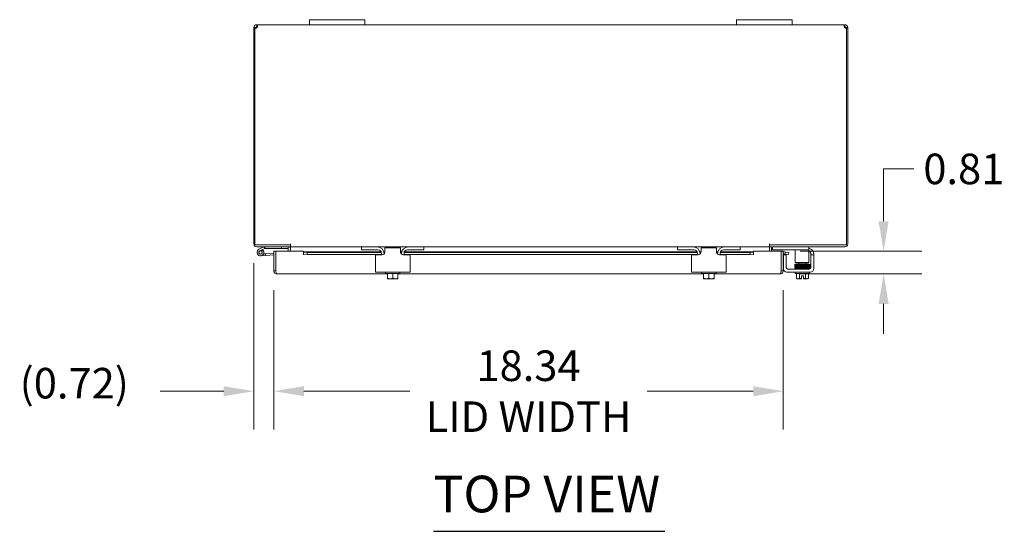
# Model space of a CAD drawing. Units: inches. Extents: x 10 to 181, y 3 to 113.
# Drawn here: x 37 to 73, y 91 to 109 of the extents above; entities that cross this region are included whole.
import ezdxf

# ---------------------------------------------------------------- set-up
doc = ezdxf.new("R2010")
doc.units = ezdxf.units.IN
doc.header["$LTSCALE"] = 11
doc.header["$MEASUREMENT"] = 0
for name, color, linetype, lineweight in [('Dimension (ANSI)', 7, 'Continuous', 5), ('Symbol (ANSI)', 7, 'Continuous', 5), ('Visible (ANSI)', 7, 'Continuous', 5)]:
    doc.layers.add(name, color=color, linetype=linetype, lineweight=lineweight)
doc.styles.add('ROMANS', font='romans.shx')
doc.styles.add('Text Style168', font='tahoma.ttf')
doc.dimstyles.new('Default (ANSI)', dxfattribs={"dimscale": 11, "dimtxt": 0.1, "dimasz": 0.098425, "dimexe": 0.125, "dimexo": 0.0625, "dimgap": 0.031496, "dimtad": 0, "dimtih": 1, "dimtoh": 1, "dimrnd": 1e-08, "dimzin": 0, "dimdsep": 46, "dimtxsty": 'ROMANS', "dimcen": 0.09, "dimdle": 0.393701, "dimclrd": 256, "dimclre": 256, "dimclrt": 256, "dimadec": 0, "dimazin": 0, "dimtfac": 1, "dimtofl": 0, "dimtmove": 0, "dimatfit": 3, "dimfxl": 1, "dimtolj": 1, "dimtzin": 0, "dimlwd": -1, "dimlwe": -1, "dimarcsym": 0})

# ---------------------------------------------------------------- blocks, each defined once
blk = doc.blocks.new('*D17')
at = {"layer": 'Defpoints', "color": 0, "transparency": 16777216}
for p in [(64.594, 100.988), (64.564, 100.175), (68.283, 100.175)]:
    blk.add_point(p, dxfattribs=at)
at = {"layer": 'Dimension (ANSI)', "transparency": 16777216}
for p, q in [((68.283, 102.07), (68.283, 103.954)), ((68.283, 103.954), (69.366, 103.954)), ((65.282, 100.988), (69.658, 100.988)), ((65.251, 100.175), (69.658, 100.175)), ((68.283, 99.092), (68.283, 98.01))]:
    blk.add_line(p, q, dxfattribs=at)
for points in [[(68.102, 102.07), (68.463, 102.07), (68.283, 100.988)], [(68.102, 99.092), (68.463, 99.092), (68.283, 100.175)]]:
    blk.add_solid(points, dxfattribs=at)
at = {"layer": 'Dimension (ANSI)', "transparency": 16777216, "insert": (69.712, 104.504), "char_height": 1.1, "attachment_point": 1, "style": 'ROMANS'}
blk.add_mtext('\\A1;0.81', dxfattribs=at)
blk = doc.blocks.new('*D18')
at = {"layer": 'Defpoints', "color": 0, "transparency": 16777216}
for p in [(46.325, 100.28), (64.669, 100.28), (64.669, 95.95)]:
    blk.add_point(p, dxfattribs=at)
at = {"layer": 'Dimension (ANSI)', "transparency": 16777216}
for p, q in [((46.325, 99.593), (46.325, 94.575)), ((64.669, 99.593), (64.669, 94.575)), ((47.408, 95.95), (51.222, 95.95)), ((63.586, 95.95), (59.772, 95.95))]:
    blk.add_line(p, q, dxfattribs=at)
for points in [[(47.408, 96.13), (47.408, 95.769), (46.325, 95.95)], [(63.586, 96.13), (63.586, 95.769), (64.669, 95.95)]]:
    blk.add_solid(points, dxfattribs=at)
at = {"layer": 'Dimension (ANSI)', "transparency": 16777216, "insert": (55.497, 95.95), "char_height": 1.1, "attachment_point": 5, "style": 'ROMANS'}
blk.add_mtext('\\A1;18.34\\PLID WIDTH', dxfattribs=at)
blk = doc.blocks.new('*D19')
at = {"layer": 'Defpoints', "color": 0, "transparency": 16777216}
for p in [(45.608, 101.252), (46.325, 100.28), (46.325, 95.95)]:
    blk.add_point(p, dxfattribs=at)
at = {"layer": 'Dimension (ANSI)', "transparency": 16777216}
for p, q in [((45.608, 100.564), (45.608, 94.575)), ((46.325, 99.593), (46.325, 94.575)), ((44.525, 95.95), (42.237, 95.95)), ((47.408, 95.95), (48.491, 95.95))]:
    blk.add_line(p, q, dxfattribs=at)
for points in [[(44.525, 96.13), (44.525, 95.769), (45.608, 95.95)], [(47.408, 96.13), (47.408, 95.769), (46.325, 95.95)]]:
    blk.add_solid(points, dxfattribs=at)
at = {"layer": 'Dimension (ANSI)', "transparency": 16777216, "insert": (37.176, 96.788), "char_height": 1.1, "attachment_point": 1, "style": 'ROMANS'}
blk.add_mtext('\\A1;(0.72)', dxfattribs=at)

msp = doc.modelspace()

# ---------------------------------------------------------------- linework, layer by layer
at = {"layer": 'Symbol (ANSI)', "lineweight": 30}
msp.add_line((52.074, 90.906), (60.403, 90.906), dxfattribs=at)
at = {"layer": 'Visible (ANSI)'}
for p, q in [((47.608, 109.326), (47.858, 109.326)), ((47.608, 109.326), (47.608, 109.146)), ((49.358, 109.326), (47.858, 109.326)), ((49.358, 109.326), (49.608, 109.326)), ((49.608, 109.146), (49.608, 109.326)), ((62.988, 109.326), (63.238, 109.326)), ((62.988, 109.326), (62.988, 109.146)), ((64.738, 109.326), (63.238, 109.326)), ((64.738, 109.326), (64.988, 109.326)), ((64.988, 109.146), (64.988, 109.326)), ((45.608, 109.016), (45.608, 109.041)), ((45.658, 109.041), (45.608, 109.041)), ((45.645, 109.016), (45.608, 109.016)), ((45.608, 109.016), (45.608, 101.252)), ((45.645, 101.22), (45.645, 109.019)), ((45.682, 109.016), (45.653, 109.016)), ((45.682, 109.041), (45.658, 109.041)), ((45.682, 109.041), (45.682, 109.016)), ((45.682, 109.016), (45.682, 109.015)), ((45.713, 109.096), (45.713, 109.146)), ((45.713, 109.146), (45.725, 109.146)), ((45.713, 109.072), (45.713, 109.096)), ((45.725, 109.072), (45.713, 109.072)), ((45.725, 109.096), (45.725, 109.146)), ((45.725, 109.146), (47.608, 109.146)), ((45.725, 109.072), (45.725, 109.096)), ((47.858, 109.146), (47.608, 109.146)), ((47.858, 109.146), (49.358, 109.146)), ((49.608, 109.146), (49.358, 109.146)), ((49.608, 109.146), (62.988, 109.146)), ((63.238, 109.146), (62.988, 109.146)), ((63.238, 109.146), (64.738, 109.146)), ((64.988, 109.146), (64.738, 109.146)), ((64.988, 109.146), (66.871, 109.146)), ((66.871, 109.146), (66.871, 109.096)), ((66.871, 109.146), (66.883, 109.146)), ((66.871, 109.096), (66.871, 109.072)), ((66.883, 109.072), (66.871, 109.072)), ((66.883, 109.146), (66.883, 109.096)), ((66.883, 109.096), (66.883, 109.072)), ((66.938, 109.041), (66.914, 109.041)), ((66.914, 109.016), (66.914, 109.041)), ((66.943, 109.016), (66.914, 109.016)), ((66.914, 109.015), (66.914, 109.016)), ((66.988, 109.041), (66.938, 109.041)), ((66.951, 109.019), (66.951, 101.22)), ((66.988, 109.016), (66.951, 109.016)), ((66.988, 109.041), (66.988, 109.016)), ((66.988, 101.252), (66.988, 109.016)), ((46.921, 101.22), (45.645, 101.22)), ((46.921, 101.146), (45.713, 101.146)), ((45.792, 101.059), (45.968, 101.145)), ((45.916, 101.05), (45.819, 101.002)), ((45.982, 101.082), (45.916, 101.05)), ((45.971, 101.146), (46.026, 101.084)), ((46.026, 101.084), (45.989, 101.084)), ((46.026, 101.084), (46.597, 101.084)), ((46.597, 101.146), (46.597, 101.084)), ((46.597, 101.084), (46.847, 101.084)), ((46.847, 100.988), (46.847, 101.115)), ((46.921, 101.252), (46.922, 101.252)), ((46.921, 101.22), (46.921, 101.252)), ((46.921, 101.22), (46.921, 101.146)), ((46.921, 101.115), (46.921, 100.988)), ((46.922, 101.146), (46.922, 101.252)), ((46.922, 101.252), (46.922, 101.252)), ((46.922, 101.146), (46.922, 101.115)), ((46.922, 101.146), (49.483, 101.146)), ((46.922, 101.115), (46.922, 100.988)), ((49.483, 101.146), (49.513, 101.146)), ((49.483, 101.146), (49.483, 101.042)), ((49.513, 101.042), (49.483, 101.042)), ((49.513, 101.146), (50.046, 101.146)), ((50.077, 101.042), (49.513, 101.042)), ((50.046, 101.146), (51.171, 101.146)), ((50.327, 100.966), (50.327, 101.116)), ((50.89, 101.116), (50.327, 101.116)), ((50.89, 101.116), (50.89, 100.966)), ((51.703, 101.042), (51.14, 101.042)), ((51.171, 101.146), (51.703, 101.146)), ((51.703, 101.146), (51.733, 101.146)), ((51.733, 101.042), (51.703, 101.042)), ((51.733, 101.146), (60.863, 101.146)), ((51.733, 101.042), (51.733, 101.146)), ((60.863, 101.146), (60.893, 101.146)), ((60.863, 101.146), (60.863, 101.042)), ((60.893, 101.042), (60.863, 101.042)), ((60.893, 101.146), (61.426, 101.146)), ((61.457, 101.042), (60.893, 101.042)), ((61.426, 101.146), (62.551, 101.146)), ((61.707, 100.966), (61.707, 101.116)), ((62.27, 101.116), (61.707, 101.116)), ((62.27, 101.116), (62.27, 100.966)), ((63.083, 101.042), (62.52, 101.042)), ((62.551, 101.146), (63.083, 101.146)), ((63.083, 101.146), (63.113, 101.146)), ((63.113, 101.042), (63.083, 101.042)), ((63.113, 101.146), (64.175, 101.146)), ((63.113, 101.042), (63.113, 101.146)), ((64.175, 101.146), (64.175, 101.252)), ((64.175, 101.252), (64.175, 101.22)), ((64.175, 101.252), (64.175, 101.252)), ((64.175, 101.252), (64.175, 101.252)), ((66.951, 101.22), (64.175, 101.22)), ((64.175, 101.146), (64.175, 101.115)), ((64.175, 100.988), (64.175, 101.115)), ((64.176, 101.146), (64.176, 101.22)), ((66.883, 101.146), (64.176, 101.146)), ((64.176, 100.988), (64.176, 101.115)), ((64.25, 101.115), (64.25, 100.988)), ((64.281, 101.146), (64.281, 101.042)), ((64.311, 101.042), (64.281, 101.042)), ((65.564, 101.042), (64.311, 101.042)), ((65.094, 101.042), (65.094, 100.917)), ((65.594, 101.042), (65.564, 101.042)), ((65.594, 101.042), (65.594, 101.146)), ((65.594, 100.917), (65.594, 101.042)), ((46.037, 100.837), (45.858, 100.822)), ((45.873, 101.003), (45.936, 101.034)), ((45.96, 100.893), (46.031, 100.9)), ((46.325, 100.925), (46.031, 100.9)), ((46.031, 100.9), (46.037, 100.837)), ((46.325, 100.863), (46.037, 100.837)), ((46.399, 100.988), (46.325, 100.988)), ((46.325, 100.988), (46.325, 100.28)), ((46.399, 100.28), (46.399, 100.988)), ((46.4, 100.28), (46.4, 100.988)), ((46.4, 100.988), (47.4, 100.988)), ((47.4, 100.862), (47.4, 100.988)), ((47.4, 100.967), (47.4, 100.966)), ((47.4, 100.967), (50.191, 100.967)), ((47.4, 100.961), (47.4, 100.966)), ((47.4, 100.888), (47.4, 100.961)), ((47.4, 100.961), (47.522, 100.94)), ((47.522, 100.867), (47.4, 100.888)), ((47.4, 100.888), (47.4, 100.862)), ((47.4, 100.862), (47.4, 100.862)), ((47.4, 100.862), (47.4, 100.862)), ((47.522, 100.94), (47.522, 100.867)), ((50.2, 100.94), (47.522, 100.94)), ((50.202, 100.867), (47.522, 100.867)), ((49.983, 100.836), (49.983, 100.366)), ((50.013, 100.866), (50.227, 100.866)), ((50.202, 100.917), (50.202, 100.866)), ((50.285, 100.967), (50.327, 100.967)), ((50.323, 100.94), (50.292, 100.94)), ((50.296, 100.894), (50.296, 100.896)), ((50.89, 100.967), (50.931, 100.967)), ((50.924, 100.94), (50.893, 100.94)), ((50.921, 100.896), (50.921, 100.894)), ((50.99, 100.866), (51.203, 100.866)), ((51.015, 100.917), (51.015, 100.866)), ((61.582, 100.867), (51.015, 100.867)), ((61.58, 100.94), (51.017, 100.94)), ((51.025, 100.967), (61.571, 100.967)), ((51.233, 100.366), (51.233, 100.836)), ((61.363, 100.836), (61.363, 100.366)), ((61.393, 100.866), (61.607, 100.866)), ((61.582, 100.917), (61.582, 100.866)), ((61.665, 100.967), (61.707, 100.967)), ((61.703, 100.94), (61.672, 100.94)), ((61.676, 100.894), (61.676, 100.896)), ((62.27, 100.967), (62.311, 100.967)), ((62.304, 100.94), (62.273, 100.94)), ((62.301, 100.896), (62.301, 100.894)), ((62.37, 100.866), (62.583, 100.866)), ((62.395, 100.917), (62.395, 100.866)), ((63.472, 100.867), (62.395, 100.867)), ((63.472, 100.94), (62.397, 100.94)), ((62.405, 100.967), (63.594, 100.967)), ((62.613, 100.366), (62.613, 100.836)), ((63.472, 100.94), (63.594, 100.961)), ((63.472, 100.867), (63.472, 100.94)), ((63.594, 100.888), (63.472, 100.867)), ((63.594, 100.988), (63.594, 100.862)), ((63.594, 100.988), (64.594, 100.988)), ((63.594, 100.966), (63.594, 100.967)), ((63.594, 100.966), (63.594, 100.961)), ((63.594, 100.961), (63.594, 100.888)), ((63.594, 100.888), (63.594, 100.862)), ((63.594, 100.862), (63.594, 100.862)), ((63.594, 100.862), (63.594, 100.862)), ((64.594, 100.988), (64.594, 100.28)), ((64.595, 100.28), (64.595, 100.988)), ((64.595, 100.988), (64.669, 100.988)), ((64.669, 100.28), (64.669, 100.988)), ((64.776, 100.866), (64.672, 100.866)), ((64.672, 100.836), (64.672, 100.866)), ((64.672, 100.366), (64.672, 100.836)), ((64.735, 100.888), (64.706, 100.893)), ((64.748, 100.961), (64.719, 100.966)), ((64.735, 100.888), (64.748, 100.961)), ((64.855, 100.867), (64.735, 100.888)), ((64.748, 100.961), (64.868, 100.94)), ((64.776, 100.866), (64.776, 100.836)), ((64.776, 100.408), (64.776, 100.836)), ((64.868, 100.94), (64.855, 100.867)), ((65.094, 100.917), (65.094, 100.646)), ((65.594, 100.917), (65.594, 100.646)), ((65.662, 100.887), (65.662, 100.866)), ((65.766, 100.866), (65.662, 100.866)), ((65.662, 100.836), (65.662, 100.866)), ((65.662, 100.836), (65.662, 100.408)), ((65.766, 100.866), (65.766, 100.836)), ((65.766, 100.836), (65.766, 100.366)), ((46.4, 100.367), (46.399, 100.367)), ((49.983, 100.241), (49.983, 100.366)), ((51.233, 100.366), (51.233, 100.241)), ((61.363, 100.241), (61.363, 100.366)), ((62.613, 100.366), (62.613, 100.241)), ((65.6, 100.345), (64.839, 100.345)), ((65.094, 100.583), (65.094, 100.646)), ((65.094, 100.583), (65.594, 100.583)), ((65.109, 100.375), (65.561, 100.375)), ((65.109, 100.345), (65.109, 100.375)), ((65.234, 100.532), (65.234, 100.583)), ((65.234, 100.473), (65.234, 100.474)), ((65.234, 100.443), (65.234, 100.444)), ((65.234, 100.413), (65.234, 100.414)), ((65.234, 100.375), (65.234, 100.384)), ((65.484, 100.537), (65.484, 100.583)), ((65.484, 100.478), (65.484, 100.479)), ((65.484, 100.448), (65.484, 100.449)), ((65.484, 100.418), (65.484, 100.419)), ((65.484, 100.375), (65.484, 100.389)), ((65.594, 100.646), (65.594, 100.583)), ((65.609, 100.346), (65.609, 100.364)), ((46.399, 100.28), (46.325, 100.28)), ((50.421, 100.175), (46.43, 100.175)), ((49.983, 100.241), (51.233, 100.241)), ((50.348, 100.191), (50.348, 100.241)), ((50.868, 100.191), (50.348, 100.191)), ((50.421, 100.191), (50.421, 100.024)), ((50.421, 100.024), (50.421, 100.004)), ((50.424, 100.001), (50.514, 100.001)), ((50.514, 100.001), (50.702, 100.001)), ((50.608, 100.191), (50.608, 100.024)), ((50.702, 100.001), (50.792, 100.001)), ((50.796, 100.191), (50.796, 100.024)), ((61.801, 100.175), (50.796, 100.175)), ((50.796, 100.004), (50.796, 100.024)), ((50.868, 100.191), (50.868, 100.241)), ((61.363, 100.241), (62.613, 100.241)), ((61.728, 100.191), (61.728, 100.241)), ((62.248, 100.191), (61.728, 100.191)), ((61.801, 100.191), (61.801, 100.024)), ((61.801, 100.024), (61.801, 100.004)), ((61.804, 100.001), (61.894, 100.001)), ((61.894, 100.001), (62.082, 100.001)), ((61.988, 100.191), (61.988, 100.024)), ((62.082, 100.001), (62.172, 100.001)), ((62.176, 100.191), (62.176, 100.024)), ((64.564, 100.175), (62.176, 100.175)), ((62.176, 100.004), (62.176, 100.024)), ((62.248, 100.191), (62.248, 100.241)), ((64.595, 100.28), (64.669, 100.28)), ((65.641, 100.241), (64.797, 100.241)), ((65.099, 100.191), (65.099, 100.241)), ((65.619, 100.191), (65.099, 100.191)), ((65.143, 100.191), (65.143, 100.024)), ((65.172, 100.001), (65.197, 100.001)), ((65.197, 100.001), (65.322, 100.001)), ((65.251, 100.191), (65.251, 100.024)), ((65.322, 100.004), (65.322, 100.102)), ((65.322, 100.102), (65.397, 100.102)), ((65.322, 100.004), (65.322, 100.001)), ((65.397, 100.102), (65.397, 100.004)), ((65.397, 100.001), (65.397, 100.004)), ((65.397, 100.001), (65.522, 100.001)), ((65.467, 100.191), (65.467, 100.024)), ((65.522, 100.001), (65.547, 100.001)), ((65.576, 100.191), (65.576, 100.024)), ((65.619, 100.191), (65.619, 100.241))]:
    msp.add_line(p, q, dxfattribs=at)
msp.add_circle((45.847, 100.946), 0.06, dxfattribs=at)
for centre, radius, start, end in [((45.67, 109.084), 0.07, 248.9804, 321.9526), ((66.926, 109.084), 0.07, 218.0474, 291.0196), ((45.713, 101.252), 0.105, 180, 270), ((45.847, 100.946), 0.125, 116.1152, 44.4971), ((45.847, 100.946), 0.125, 56.1183, 56.1205), ((45.847, 100.946), 0.125, 44.4971, 56.1183), ((45.974, 101.131), 0.015, 102.2247, 116.1152), ((45.974, 101.131), 0.015, 90, 102.2247), ((45.989, 101.069), 0.015, 90, 116.1152), ((46.815, 101.115), 0.0313, 0, 90), ((46.815, 101.115), 0.105, 0, 17.2722), ((50.046, 100.896), 0.25, 0, 90), ((50.077, 100.917), 0.125, 0, 90), ((51.171, 100.896), 0.25, 90, 180), ((51.14, 100.917), 0.125, 90, 180), ((61.426, 100.896), 0.25, 0, 90), ((61.457, 100.917), 0.125, 0, 90), ((62.551, 100.896), 0.25, 90, 180), ((62.52, 100.917), 0.125, 90, 180), ((64.281, 101.115), 0.105, 162.7278, 180), ((64.281, 101.115), 0.0312, 90, 180), ((65.516, 100.866), 0.25, 23.5782, 71.9408), ((66.883, 101.252), 0.105, 270, 0), ((45.847, 100.946), 0.0625, 116.1183, 65.2124), ((45.847, 100.946), 0.0625, 65.2124, 116.1183), ((46.399, 100.869), 0.0625, 89.3518, 90), ((50.013, 100.836), 0.03, 90, 180), ((51.203, 100.836), 0.03, 0, 90), ((61.393, 100.836), 0.03, 90, 180), ((62.583, 100.836), 0.03, 0, 90), ((64.7, 100.862), 0.105, 80, 107.2722), ((64.7, 100.862), 0.0312, 80, 180), ((65.537, 100.887), 0.125, 39.1978, 63.1279), ((64.797, 100.366), 0.125, 180, 270), ((64.839, 100.408), 0.0625, 180, 270), ((65.6, 100.408), 0.0625, 270, 0), ((65.641, 100.366), 0.125, 270, 0), ((50.608, 100.266), 0.323, 234.4623, 235.285), ((50.608, 100.266), 0.323, 304.715, 305.5377), ((61.988, 100.266), 0.323, 234.4623, 235.285), ((61.988, 100.266), 0.323, 304.715, 305.5377), ((65.359, 100.266), 0.325, 228.1897, 234.7356), ((65.359, 100.266), 0.265, 245.9052, 261.8699), ((65.359, 100.266), 0.265, 278.1301, 294.0948), ((65.359, 100.266), 0.325, 305.2644, 311.8103)]:
    msp.add_arc(centre, radius, start, end, dxfattribs=at)
for centre, major_axis, ratio, start_param, end_param in [((65.204, 100.488), (-0.0003, 0.0145), 0.590418, 6.282426, 6.282616), ((65.204, 100.428), (0.0003, -0.0145), 0.590418, 6.282805, 6.282995), ((65.571, 100.377), (-0.0005, 0.0145), 0.806882, 0.031033, 1.63164), ((65.571, 100.377), (-0.0005, 0.0145), 0.806882, 2.141307, 6.248951), ((65.571, 100.525), (0.0005, -0.0145), 0.806882, 6.281772, 9.423361), ((65.571, 100.466), (-0.0005, 0.0145), 0.806882, 6.28283, 6.283185), ((65.571, 100.435), (0.0005, -0.0145), 0.806882, 6.282831, 6.283185), ((50.514, 100.266), (0, -0.265), 0.866025, 5.862651, 6.283185), ((50.514, 100.266), (0, -0.265), 0.866025, 0, 0.420534), ((50.702, 100.266), (0, -0.265), 0.866025, 5.862651, 6.283185), ((50.702, 100.266), (0, -0.265), 0.866025, 0, 0.420534), ((61.894, 100.266), (0, -0.265), 0.866025, 5.862651, 6.283185), ((61.894, 100.266), (0, -0.265), 0.866025, 0, 0.420534), ((62.082, 100.266), (0, -0.265), 0.866025, 5.862651, 6.283185), ((62.082, 100.266), (0, -0.265), 0.866025, 0, 0.420534), ((65.197, 100.266), (0, -0.265), 0.5, 5.862651, 6.283185), ((65.197, 100.266), (0, -0.265), 0.5, 0, 0.420534), ((65.522, 100.266), (0, -0.265), 0.5, 5.862651, 6.283185), ((65.522, 100.266), (0, -0.265), 0.5, 0, 0.420534)]:
    msp.add_ellipse(centre, major_axis=major_axis, ratio=ratio, start_param=start_param, end_param=end_param, dxfattribs=at)
for points, knots in [([(45.608, 109.041), (45.608, 109.063), (45.617, 109.091), (45.635, 109.112), (45.654, 109.132), (45.682, 109.144), (45.705, 109.146), (45.708, 109.146), (45.711, 109.146), (45.713, 109.146)], [-2.234849, -2.234849, -2.234849, -2.234849, -1.609709, -1.609709, -1.609709, -0.984221, -0.984221, -0.984221, -0.906744, -0.906744, -0.906744, -0.906744]), ([(45.713, 109.072), (45.705, 109.072), (45.693, 109.067), (45.687, 109.058), (45.684, 109.052), (45.682, 109.046), (45.682, 109.041)], [0.906744, 0.906744, 0.906744, 0.906744, 1.740666, 1.740666, 1.740666, 2.234849, 2.234849, 2.234849, 2.234849]), ([(45.725, 109.146), (45.734, 109.146), (45.74, 109.138), (45.74, 109.119), (45.741, 109.1), (45.737, 109.073), (45.729, 109.049), (45.728, 109.047), (45.727, 109.044), (45.725, 109.041)], [-0.664052, -0.664052, -0.664052, -0.664052, -0.038913, -0.038913, -0.038913, 0.586575, 0.586575, 0.586575, 0.664052, 0.664052, 0.664052, 0.664052]), ([(66.871, 109.041), (66.862, 109.063), (66.857, 109.091), (66.856, 109.112), (66.856, 109.132), (66.86, 109.144), (66.868, 109.146), (66.869, 109.146), (66.87, 109.146), (66.871, 109.146)], [2.47754, 2.47754, 2.47754, 2.47754, 3.10268, 3.10268, 3.10268, 3.728168, 3.728168, 3.728168, 3.805645, 3.805645, 3.805645, 3.805645]), ([(66.883, 109.146), (66.905, 109.146), (66.933, 109.138), (66.954, 109.119), (66.974, 109.1), (66.986, 109.073), (66.988, 109.049), (66.988, 109.047), (66.988, 109.044), (66.988, 109.041)], [-2.234849, -2.234849, -2.234849, -2.234849, -1.609709, -1.609709, -1.609709, -0.984221, -0.984221, -0.984221, -0.906744, -0.906744, -0.906744, -0.906744]), ([(66.914, 109.041), (66.914, 109.05), (66.909, 109.061), (66.9, 109.067), (66.894, 109.071), (66.888, 109.072), (66.883, 109.072)], [0.906744, 0.906744, 0.906744, 0.906744, 1.740666, 1.740666, 1.740666, 2.234849, 2.234849, 2.234849, 2.234849]), ([(50.327, 100.966), (50.327, 100.954), (50.324, 100.941), (50.314, 100.916), (50.307, 100.905), (50.289, 100.887), (50.277, 100.879), (50.253, 100.869), (50.239, 100.866), (50.227, 100.866)], [0.4353604, 0.4353604, 0.4353604, 0.4353604, 0.5345402, 0.5345402, 0.6337199, 0.6337199, 0.7295016, 0.7295016, 0.8252834, 0.8252834, 0.8252834, 0.8252834]), ([(50.99, 100.866), (50.978, 100.866), (50.966, 100.868), (50.944, 100.877), (50.933, 100.883), (50.916, 100.897), (50.908, 100.907), (50.897, 100.928), (50.893, 100.939), (50.89, 100.955), (50.89, 100.961), (50.89, 100.966)], [0, 0, 0, 0, 0.0855487, 0.0855487, 0.1710975, 0.1710975, 0.2580823, 0.2580823, 0.3450671, 0.3450671, 0.3884878, 0.3884878, 0.3884878, 0.3884878]), ([(61.707, 100.966), (61.707, 100.954), (61.704, 100.941), (61.694, 100.916), (61.687, 100.905), (61.669, 100.887), (61.657, 100.879), (61.633, 100.869), (61.619, 100.866), (61.607, 100.866)], [0.4353604, 0.4353604, 0.4353604, 0.4353604, 0.5345402, 0.5345402, 0.6337199, 0.6337199, 0.7295016, 0.7295016, 0.8252834, 0.8252834, 0.8252834, 0.8252834]), ([(62.37, 100.866), (62.358, 100.866), (62.346, 100.868), (62.324, 100.877), (62.313, 100.883), (62.296, 100.897), (62.288, 100.907), (62.277, 100.928), (62.273, 100.939), (62.27, 100.955), (62.27, 100.961), (62.27, 100.966)], [0, 0, 0, 0, 0.0855487, 0.0855487, 0.1710975, 0.1710975, 0.2580823, 0.2580823, 0.3450671, 0.3450671, 0.3884878, 0.3884878, 0.3884878, 0.3884878]), ([(65.662, 100.887), (65.662, 100.889), (65.662, 100.892), (65.662, 100.901), (65.66, 100.912), (65.655, 100.928), (65.652, 100.937), (65.644, 100.953), (65.639, 100.96), (65.634, 100.966)], [1.5015302, 1.5015302, 1.5015302, 1.5015302, 1.5276944, 1.5276944, 1.6086903, 1.6086903, 1.6754193, 1.6754193, 1.736828, 1.736828, 1.736828, 1.736828]), ([(65.745, 100.966), (65.75, 100.954), (65.755, 100.941), (65.761, 100.916), (65.763, 100.905), (65.765, 100.887), (65.766, 100.879), (65.766, 100.869), (65.766, 100.866), (65.766, 100.866)], [0.4353604, 0.4353604, 0.4353604, 0.4353604, 0.5345402, 0.5345402, 0.6337199, 0.6337199, 0.7295016, 0.7295016, 0.8252834, 0.8252834, 0.8252834, 0.8252834]), ([(65.095, 100.498), (65.094, 100.499), (65.094, 100.499), (65.093, 100.499), (65.092, 100.499), (65.09, 100.5), (65.089, 100.501), (65.087, 100.502), (65.087, 100.503), (65.085, 100.505), (65.084, 100.506), (65.083, 100.509), (65.083, 100.51), (65.083, 100.514), (65.083, 100.515), (65.084, 100.518), (65.084, 100.52), (65.086, 100.522), (65.087, 100.523), (65.089, 100.525), (65.09, 100.526), (65.091, 100.526), (65.092, 100.527), (65.093, 100.527), (65.094, 100.527), (65.095, 100.528), (65.096, 100.528), (65.099, 100.528), (65.102, 100.528), (65.111, 100.529), (65.118, 100.529), (65.141, 100.53), (65.159, 100.531), (65.201, 100.532), (65.225, 100.532), (65.276, 100.533), (65.304, 100.534), (65.359, 100.535), (65.388, 100.535), (65.442, 100.536), (65.469, 100.537), (65.517, 100.538), (65.538, 100.538), (65.561, 100.539), (65.566, 100.539), (65.57, 100.539)], [2.500051, 2.500051, 2.500051, 2.500051, 2.513886, 2.513886, 2.533132, 2.533132, 2.541865, 2.541865, 2.552805, 2.552805, 2.563999, 2.563999, 2.576512, 2.576512, 2.589387, 2.589387, 2.602276, 2.602276, 2.614949, 2.614949, 2.626372, 2.626372, 2.637201, 2.637201, 2.652447, 2.652447, 2.684965, 2.684965, 2.782468, 2.782468, 2.929416, 2.929416, 3.154378, 3.154378, 3.368105, 3.368105, 3.58075, 3.58075, 3.793036, 3.793036, 4.00511, 4.00511, 4.216946, 4.216946, 4.272081, 4.272081, 4.272081, 4.272081]), ([(65.098, 100.469), (65.098, 100.469), (65.098, 100.469), (65.097, 100.469), (65.096, 100.469), (65.095, 100.469), (65.094, 100.469), (65.092, 100.47), (65.092, 100.47), (65.09, 100.471), (65.09, 100.471), (65.088, 100.473), (65.087, 100.473), (65.085, 100.475), (65.085, 100.477), (65.083, 100.479), (65.083, 100.481), (65.083, 100.484), (65.083, 100.485), (65.083, 100.489), (65.084, 100.49), (65.086, 100.493), (65.087, 100.494), (65.088, 100.496), (65.089, 100.496), (65.091, 100.497), (65.092, 100.497), (65.093, 100.498), (65.094, 100.498), (65.095, 100.498), (65.096, 100.499), (65.099, 100.499), (65.101, 100.499), (65.112, 100.5), (65.128, 100.501), (65.164, 100.502), (65.183, 100.502), (65.204, 100.503)], [0.3195692, 0.3195692, 0.3195692, 0.3195692, 0.3256236, 0.3256236, 0.360025, 0.360025, 0.385864, 0.385864, 0.3996689, 0.3996689, 0.4082897, 0.4082897, 0.4196893, 0.4196893, 0.4307009, 0.4307009, 0.4431118, 0.4431118, 0.4560029, 0.4560029, 0.4689296, 0.4689296, 0.4817072, 0.4817072, 0.493416, 0.493416, 0.5042552, 0.5042552, 0.5186157, 0.5186157, 0.5476072, 0.5476072, 0.6344752, 0.6344752, 0.8997398, 0.8997398, 1.0987141, 1.0987141, 1.0987141, 1.0987141]), ([(65.099, 100.438), (65.099, 100.438), (65.099, 100.438), (65.098, 100.439), (65.097, 100.439), (65.095, 100.439), (65.094, 100.439), (65.093, 100.44), (65.092, 100.44), (65.09, 100.441), (65.09, 100.441), (65.088, 100.442), (65.087, 100.443), (65.085, 100.445), (65.084, 100.447), (65.083, 100.451), (65.083, 100.452), (65.083, 100.456), (65.083, 100.457), (65.084, 100.46), (65.085, 100.461), (65.086, 100.464), (65.087, 100.464), (65.089, 100.466), (65.09, 100.466), (65.091, 100.467), (65.092, 100.467), (65.093, 100.468), (65.094, 100.468), (65.097, 100.469), (65.098, 100.469), (65.102, 100.469), (65.105, 100.469), (65.113, 100.47), (65.119, 100.47), (65.132, 100.471), (65.14, 100.471), (65.157, 100.471), (65.166, 100.472), (65.186, 100.472), (65.197, 100.473), (65.22, 100.473), (65.232, 100.473), (65.257, 100.474), (65.27, 100.474), (65.297, 100.475), (65.311, 100.475), (65.339, 100.475), (65.353, 100.476), (65.381, 100.476), (65.394, 100.476), (65.422, 100.477), (65.435, 100.477), (65.462, 100.478), (65.474, 100.478), (65.499, 100.479), (65.51, 100.479), (65.531, 100.479), (65.539, 100.479), (65.556, 100.48), (65.563, 100.48), (65.57, 100.48)], [3.602749, 3.602749, 3.602749, 3.602749, 3.606538, 3.606538, 3.675559, 3.675559, 3.712228, 3.712228, 3.738143, 3.738143, 3.746097, 3.746097, 3.758127, 3.758127, 3.767102, 3.767102, 3.773994, 3.773994, 3.780298, 3.780298, 3.787346, 3.787346, 3.796057, 3.796057, 3.806759, 3.806759, 3.821646, 3.821646, 3.850248, 3.850248, 3.95778, 3.95778, 4.074514, 4.074514, 4.247381, 4.247381, 4.410537, 4.410537, 4.57183, 4.57183, 4.732485, 4.732485, 4.892859, 4.892859, 5.053085, 5.053085, 5.21322, 5.21322, 5.373292, 5.373292, 5.533311, 5.533311, 5.693273, 5.693273, 5.853165, 5.853165, 6.012951, 6.012951, 6.148068, 6.148068, 6.283185, 6.283185, 6.283185, 6.283185]), ([(65.095, 100.409), (65.095, 100.409), (65.094, 100.409), (65.093, 100.409), (65.092, 100.41), (65.09, 100.41), (65.089, 100.411), (65.088, 100.412), (65.087, 100.413), (65.085, 100.415), (65.084, 100.416), (65.083, 100.419), (65.083, 100.42), (65.083, 100.423), (65.083, 100.425), (65.083, 100.428), (65.084, 100.43), (65.086, 100.432), (65.087, 100.433), (65.089, 100.435), (65.09, 100.436), (65.091, 100.436), (65.092, 100.437), (65.093, 100.437), (65.094, 100.437), (65.095, 100.438), (65.096, 100.438), (65.099, 100.438), (65.102, 100.439), (65.11, 100.439), (65.117, 100.44), (65.14, 100.44), (65.158, 100.441), (65.187, 100.442), (65.196, 100.442), (65.204, 100.442)], [0.3633185, 0.3633185, 0.3633185, 0.3633185, 0.3828771, 0.3828771, 0.3995334, 0.3995334, 0.4088448, 0.4088448, 0.4202832, 0.4202832, 0.4314354, 0.4314354, 0.4439471, 0.4439471, 0.4568823, 0.4568823, 0.4698416, 0.4698416, 0.4826149, 0.4826149, 0.4942335, 0.4942335, 0.5052107, 0.5052107, 0.5204199, 0.5204199, 0.5523687, 0.5523687, 0.6481481, 0.6481481, 0.7924777, 0.7924777, 1.0183396, 1.0183396, 1.0994423, 1.0994423, 1.0994423, 1.0994423]), ([(65.197, 100.375), (65.189, 100.375), (65.181, 100.376), (65.154, 100.376), (65.137, 100.377), (65.112, 100.378), (65.103, 100.378), (65.097, 100.379), (65.096, 100.379), (65.094, 100.38), (65.093, 100.38), (65.092, 100.38), (65.091, 100.381), (65.089, 100.382), (65.088, 100.382), (65.087, 100.383), (65.086, 100.384), (65.085, 100.387), (65.084, 100.388), (65.083, 100.391), (65.083, 100.392), (65.083, 100.395), (65.083, 100.397), (65.084, 100.4), (65.085, 100.402), (65.087, 100.404), (65.088, 100.405), (65.089, 100.406), (65.09, 100.407), (65.092, 100.407), (65.092, 100.408), (65.094, 100.408), (65.094, 100.408), (65.096, 100.409), (65.097, 100.409), (65.101, 100.409), (65.104, 100.41), (65.115, 100.41), (65.122, 100.411), (65.146, 100.411), (65.165, 100.412), (65.208, 100.413), (65.233, 100.413), (65.284, 100.414), (65.312, 100.415), (65.368, 100.416), (65.396, 100.416), (65.45, 100.417), (65.477, 100.418), (65.523, 100.419), (65.545, 100.419), (65.565, 100.42), (65.568, 100.42), (65.57, 100.42)], [1.950949, 1.950949, 1.950949, 1.950949, 2.028484, 2.028484, 2.241211, 2.241211, 2.455273, 2.455273, 2.506594, 2.506594, 2.520769, 2.520769, 2.537157, 2.537157, 2.543935, 2.543935, 2.554759, 2.554759, 2.566233, 2.566233, 2.578871, 2.578871, 2.591759, 2.591759, 2.604639, 2.604639, 2.617184, 2.617184, 2.628313, 2.628313, 2.639461, 2.639461, 2.656434, 2.656434, 2.69592, 2.69592, 2.814493, 2.814493, 2.95469, 2.95469, 3.176396, 3.176396, 3.389925, 3.389925, 3.602516, 3.602516, 3.814778, 3.814778, 4.026832, 4.026832, 4.238635, 4.238635, 4.272121, 4.272121, 4.272121, 4.272121]), ([(65.192, 100.503), (65.175, 100.502), (65.16, 100.502), (65.131, 100.501), (65.118, 100.5), (65.106, 100.5), (65.104, 100.499), (65.101, 100.499), (65.101, 100.499), (65.101, 100.499)], [0.2581422, 0.2581422, 0.2581422, 0.2581422, 0.4272784, 0.4272784, 0.6383298, 0.6383298, 0.7331262, 0.7331262, 0.7750886, 0.7750886, 0.7750886, 0.7750886]), ([(65.205, 100.474), (65.182, 100.473), (65.162, 100.473), (65.13, 100.472), (65.117, 100.471), (65.106, 100.471), (65.103, 100.47), (65.101, 100.47), (65.101, 100.47), (65.101, 100.47)], [0.0000051, 0.0000051, 0.0000051, 0.0000051, 0.2152517, 0.2152517, 0.4261308, 0.4261308, 0.5181746, 0.5181746, 0.5565175, 0.5565175, 0.5565175, 0.5565175]), ([(65.101, 100.44), (65.101, 100.44), (65.102, 100.44), (65.103, 100.44), (65.105, 100.44), (65.11, 100.441), (65.114, 100.441), (65.124, 100.441), (65.131, 100.442), (65.145, 100.442), (65.153, 100.442), (65.172, 100.443), (65.182, 100.443), (65.203, 100.444), (65.215, 100.444), (65.239, 100.444), (65.251, 100.445), (65.277, 100.445), (65.291, 100.445), (65.318, 100.446), (65.332, 100.446), (65.36, 100.447), (65.374, 100.447), (65.401, 100.448), (65.415, 100.448), (65.442, 100.448), (65.455, 100.449), (65.481, 100.449), (65.493, 100.449), (65.516, 100.45), (65.527, 100.45), (65.55, 100.451), (65.561, 100.451), (65.571, 100.451)], [3.872625, 3.872625, 3.872625, 3.872625, 3.930423, 3.930423, 4.035885, 4.035885, 4.179663, 4.179663, 4.334933, 4.334933, 4.493132, 4.493132, 4.652297, 4.652297, 4.811865, 4.811865, 4.971631, 4.971631, 5.13151, 5.13151, 5.291463, 5.291463, 5.451474, 5.451474, 5.611538, 5.611538, 5.771663, 5.771663, 5.931872, 5.931872, 6.092218, 6.092218, 6.283185, 6.283185, 6.283185, 6.283185]), ([(65.205, 100.413), (65.182, 100.413), (65.162, 100.412), (65.13, 100.411), (65.117, 100.411), (65.106, 100.41), (65.103, 100.41), (65.101, 100.409), (65.101, 100.409), (65.101, 100.409)], [0, 0, 0, 0, 0.2152446, 0.2152446, 0.4261097, 0.4261097, 0.5281301, 0.5281301, 0.5561445, 0.5561445, 0.5561445, 0.5561445]), ([(65.571, 100.391), (65.554, 100.391), (65.533, 100.39), (65.487, 100.389), (65.461, 100.389), (65.407, 100.388), (65.379, 100.387), (65.323, 100.386), (65.295, 100.386), (65.243, 100.385), (65.218, 100.384), (65.175, 100.383), (65.156, 100.383), (65.125, 100.382), (65.114, 100.381), (65.104, 100.38), (65.101, 100.38), (65.101, 100.38), (65.101, 100.38), (65.101, 100.38)], [0, 0, 0, 0, 0.217836, 0.217836, 0.430879, 0.430879, 0.643338, 0.643338, 0.855529, 0.855529, 1.067514, 1.067514, 1.279195, 1.279195, 1.490059, 1.490059, 1.59132, 1.59132, 1.597871, 1.597871, 1.597871, 1.597871]), ([(65.204, 100.442), (65.227, 100.443), (65.253, 100.443), (65.307, 100.444), (65.335, 100.445), (65.391, 100.446), (65.419, 100.446), (65.471, 100.447), (65.497, 100.448), (65.538, 100.449), (65.556, 100.449), (65.57, 100.45)], [0, 0, 0, 0, 0.216542, 0.216542, 0.428922, 0.428922, 0.641138, 0.641138, 0.853135, 0.853135, 1.04097, 1.04097, 1.04097, 1.04097]), ([(65.571, 100.481), (65.554, 100.481), (65.533, 100.48), (65.487, 100.479), (65.461, 100.479), (65.407, 100.478), (65.379, 100.477), (65.323, 100.476), (65.295, 100.476), (65.246, 100.475), (65.224, 100.474), (65.205, 100.474)], [0, 0, 0, 0, 0.217836, 0.217836, 0.430879, 0.430879, 0.643337, 0.643337, 0.855528, 0.855528, 1.041375, 1.041375, 1.041375, 1.041375]), ([(65.571, 100.421), (65.554, 100.42), (65.533, 100.42), (65.487, 100.419), (65.461, 100.418), (65.407, 100.417), (65.379, 100.417), (65.323, 100.415), (65.295, 100.415), (65.246, 100.414), (65.224, 100.414), (65.205, 100.413)], [0, 0, 0, 0, 0.217928, 0.217928, 0.431024, 0.431024, 0.643503, 0.643503, 0.855704, 0.855704, 1.041399, 1.041399, 1.041399, 1.041399]), ([(65.395, 100.506), (65.397, 100.506), (65.399, 100.506), (65.404, 100.506), (65.408, 100.507), (65.413, 100.507), (65.415, 100.507), (65.419, 100.507), (65.421, 100.507), (65.421, 100.507), (65.421, 100.507), (65.421, 100.507), (65.421, 100.507), (65.421, 100.507), (65.421, 100.507), (65.421, 100.507), (65.421, 100.507), (65.421, 100.507), (65.421, 100.507), (65.421, 100.507), (65.421, 100.507), (65.421, 100.507), (65.421, 100.507), (65.421, 100.507), (65.417, 100.507), (65.382, 100.506), (65.348, 100.505), (65.302, 100.505), (65.292, 100.504), (65.281, 100.504)], [0.5129211, 0.5129211, 0.5129211, 0.5129211, 0.5292951, 0.5292951, 0.5555298, 0.5555298, 0.5687771, 0.5687771, 0.5902368, 0.5902368, 0.5909111, 0.5909111, 0.5909957, 0.5909957, 0.5910287, 0.5910287, 0.5910546, 0.5910546, 0.5911319, 0.5911319, 0.5914899, 0.5914899, 0.5925418, 0.5925418, 0.638217, 0.638217, 0.9175215, 0.9175215, 1.001481, 1.001481, 1.001481, 1.001481]), ([(65.571, 100.51), (65.554, 100.51), (65.533, 100.509), (65.487, 100.508), (65.461, 100.508), (65.421, 100.507), (65.408, 100.507), (65.395, 100.506)], [0, 0, 0, 0, 0.2178362, 0.2178362, 0.4308793, 0.4308793, 0.5337945, 0.5337945, 0.5337945, 0.5337945]), ([(65.57, 100.48), (65.587, 100.481), (65.6, 100.481), (65.612, 100.482), (65.614, 100.482), (65.617, 100.483), (65.617, 100.483), (65.617, 100.483)], [0, 0, 0, 0, 0.2139249, 0.2139249, 0.3099326, 0.3099326, 0.3524181, 0.3524181, 0.3524181, 0.3524181]), ([(65.57, 100.45), (65.578, 100.45), (65.586, 100.45), (65.598, 100.451), (65.603, 100.451), (65.611, 100.451), (65.614, 100.452), (65.617, 100.452), (65.617, 100.452), (65.617, 100.452), (65.617, 100.452), (65.617, 100.452)], [0.000027, 0.000027, 0.000027, 0.000027, 0.158763, 0.158763, 0.3157416, 0.3157416, 0.4659917, 0.4659917, 0.5214645, 0.5214645, 0.5323749, 0.5323749, 0.5323749, 0.5323749]), ([(65.57, 100.42), (65.587, 100.421), (65.6, 100.421), (65.612, 100.422), (65.615, 100.422), (65.617, 100.422), (65.617, 100.422), (65.617, 100.422)], [0, 0, 0, 0, 0.2140015, 0.2140015, 0.316329, 0.316329, 0.3533284, 0.3533284, 0.3533284, 0.3533284]), ([(65.58, 100.516), (65.585, 100.515), (65.59, 100.515), (65.607, 100.515), (65.615, 100.514), (65.622, 100.513), (65.623, 100.513), (65.626, 100.512), (65.627, 100.512), (65.629, 100.511), (65.629, 100.511), (65.631, 100.51), (65.632, 100.509), (65.633, 100.507), (65.634, 100.506), (65.635, 100.503), (65.635, 100.501), (65.636, 100.498), (65.636, 100.497), (65.635, 100.493), (65.634, 100.492), (65.633, 100.489), (65.632, 100.488), (65.63, 100.487), (65.629, 100.486), (65.627, 100.485), (65.627, 100.485), (65.625, 100.484), (65.625, 100.484), (65.623, 100.484), (65.622, 100.484), (65.62, 100.483), (65.617, 100.483), (65.606, 100.482), (65.591, 100.482), (65.571, 100.481)], [2.5928123, 2.5928123, 2.5928123, 2.5928123, 2.6660168, 2.6660168, 2.8801138, 2.8801138, 2.9409704, 2.9409704, 2.955109, 2.955109, 2.9627774, 2.9627774, 2.9737676, 2.9737676, 2.9848588, 2.9848588, 2.9973106, 2.9973106, 3.0101785, 3.0101785, 3.0230697, 3.0230697, 3.0357813, 3.0357813, 3.0473275, 3.0473275, 3.0580786, 3.0580786, 3.0727379, 3.0727379, 3.1030161, 3.1030161, 3.1937629, 3.1937629, 3.4481845, 3.4481845, 3.4481845, 3.4481845]), ([(65.571, 100.51), (65.587, 100.511), (65.6, 100.511), (65.612, 100.512), (65.615, 100.512), (65.617, 100.512), (65.617, 100.512), (65.617, 100.512)], [0.0055173, 0.0055173, 0.0055173, 0.0055173, 0.2140012, 0.2140012, 0.3099763, 0.3099763, 0.3533584, 0.3533584, 0.3533584, 0.3533584]), ([(65.622, 100.484), (65.623, 100.484), (65.623, 100.484), (65.625, 100.483), (65.626, 100.483), (65.628, 100.482), (65.629, 100.481), (65.631, 100.479), (65.632, 100.479), (65.634, 100.476), (65.634, 100.475), (65.635, 100.472), (65.636, 100.471), (65.636, 100.467), (65.635, 100.466), (65.634, 100.463), (65.634, 100.461), (65.632, 100.459), (65.631, 100.458), (65.629, 100.457), (65.628, 100.456), (65.627, 100.455), (65.626, 100.455), (65.625, 100.455), (65.624, 100.455), (65.622, 100.454), (65.621, 100.454), (65.617, 100.453), (65.613, 100.453), (65.599, 100.452), (65.586, 100.452), (65.571, 100.451)], [0.5566244, 0.5566244, 0.5566244, 0.5566244, 0.5749154, 0.5749154, 0.6028627, 0.6028627, 0.6153088, 0.6153088, 0.626599, 0.626599, 0.6381412, 0.6381412, 0.6508714, 0.6508714, 0.6638617, 0.6638617, 0.6768441, 0.6768441, 0.6894817, 0.6894817, 0.7007662, 0.7007662, 0.7123374, 0.7123374, 0.7303167, 0.7303167, 0.7733493, 0.7733493, 0.9026748, 0.9026748, 1.0987763, 1.0987763, 1.0987763, 1.0987763]), ([(65.571, 100.421), (65.579, 100.421), (65.587, 100.421), (65.6, 100.422), (65.605, 100.422), (65.614, 100.423), (65.618, 100.423), (65.622, 100.423), (65.623, 100.423), (65.626, 100.424), (65.626, 100.425), (65.628, 100.426), (65.629, 100.426), (65.63, 100.427), (65.631, 100.428), (65.633, 100.43), (65.634, 100.432), (65.635, 100.435), (65.636, 100.437), (65.636, 100.44), (65.635, 100.442), (65.634, 100.445), (65.633, 100.446), (65.632, 100.448), (65.631, 100.449), (65.629, 100.45), (65.629, 100.451), (65.627, 100.452), (65.627, 100.452), (65.625, 100.452), (65.624, 100.453), (65.622, 100.453), (65.62, 100.453), (65.618, 100.454), (65.618, 100.454), (65.618, 100.454)], [0, 0, 0, 0, 0.1613075, 0.1613075, 0.3245383, 0.3245383, 0.4966261, 0.4966261, 0.5700981, 0.5700981, 0.5966667, 0.5966667, 0.6045833, 0.6045833, 0.6165857, 0.6165857, 0.6255482, 0.6255482, 0.6324339, 0.6324339, 0.6387385, 0.6387385, 0.6457928, 0.6457928, 0.6545131, 0.6545131, 0.6652279, 0.6652279, 0.6801499, 0.6801499, 0.7088815, 0.7088815, 0.8175346, 0.8175346, 0.8182285, 0.8182285, 0.8182285, 0.8182285]), ([(65.621, 100.423), (65.622, 100.423), (65.622, 100.423), (65.624, 100.423), (65.624, 100.423), (65.626, 100.422), (65.627, 100.422), (65.628, 100.421), (65.629, 100.421), (65.63, 100.42), (65.631, 100.419), (65.633, 100.417), (65.634, 100.416), (65.635, 100.413), (65.635, 100.412), (65.636, 100.409), (65.636, 100.407), (65.635, 100.404), (65.634, 100.402), (65.633, 100.4), (65.632, 100.399), (65.63, 100.397), (65.629, 100.396), (65.627, 100.395), (65.627, 100.395), (65.625, 100.394), (65.625, 100.394), (65.623, 100.394), (65.623, 100.394), (65.62, 100.393), (65.618, 100.393), (65.607, 100.392), (65.592, 100.392), (65.571, 100.391)], [0.5458244, 0.5458244, 0.5458244, 0.5458244, 0.5659229, 0.5659229, 0.592264, 0.592264, 0.6041806, 0.6041806, 0.6121511, 0.6121511, 0.6234081, 0.6234081, 0.6343305, 0.6343305, 0.6466731, 0.6466731, 0.6595248, 0.6595248, 0.6724181, 0.6724181, 0.6851804, 0.6851804, 0.6969227, 0.6969227, 0.7076996, 0.7076996, 0.7215489, 0.7215489, 0.7489086, 0.7489086, 0.8308664, 0.8308664, 1.0988185, 1.0988185, 1.0988185, 1.0988185]), ([(65.58, 100.397), (65.587, 100.396), (65.594, 100.396), (65.611, 100.395), (65.617, 100.395), (65.623, 100.394), (65.624, 100.394), (65.627, 100.393), (65.627, 100.393), (65.629, 100.392), (65.629, 100.392), (65.631, 100.391), (65.632, 100.39), (65.633, 100.388), (65.634, 100.387), (65.635, 100.384), (65.635, 100.382), (65.636, 100.379), (65.636, 100.378), (65.635, 100.374), (65.634, 100.373), (65.633, 100.37), (65.632, 100.369), (65.63, 100.368), (65.629, 100.367), (65.627, 100.366), (65.627, 100.366), (65.625, 100.365), (65.625, 100.365), (65.623, 100.365), (65.623, 100.365), (65.62, 100.364), (65.617, 100.364), (65.606, 100.363), (65.591, 100.363), (65.571, 100.362)], [3.4156322, 3.4156322, 3.4156322, 3.4156322, 3.5169299, 3.5169299, 3.7313619, 3.7313619, 3.7672303, 3.7672303, 3.7784191, 3.7784191, 3.7854317, 3.7854317, 3.7964064, 3.7964064, 3.8074823, 3.8074823, 3.8199219, 3.8199219, 3.8327883, 3.8327883, 3.8456798, 3.8456798, 3.858398, 3.858398, 3.8699669, 3.8699669, 3.8808019, 3.8808019, 3.8953882, 3.8953882, 3.9254911, 3.9254911, 4.0157092, 4.0157092, 4.2709543, 4.2709543, 4.2709543, 4.2709543]), ([(46.325, 100.28), (46.325, 100.242), (46.348, 100.204), (46.382, 100.187), (46.397, 100.179), (46.414, 100.175), (46.43, 100.175)], [0, 0, 0, 0, 1.095058, 1.095058, 1.095058, 1.570796, 1.570796, 1.570796, 1.570796]), ([(46.403, 100.267), (46.401, 100.27), (46.4, 100.274), (46.399, 100.278), (46.399, 100.279), (46.399, 100.28), (46.399, 100.28)], [1.1074378, 1.1074378, 1.1074378, 1.1074378, 1.4834748, 1.4834748, 1.4834748, 1.5707963, 1.5707963, 1.5707963, 1.5707963]), ([(46.43, 100.175), (46.423, 100.175), (46.416, 100.198), (46.409, 100.232), (46.406, 100.247), (46.403, 100.264), (46.4, 100.28)], [0, 0, 0, 0, 1.095058, 1.095058, 1.095058, 1.570796, 1.570796, 1.570796, 1.570796]), ([(64.564, 100.175), (64.602, 100.175), (64.64, 100.198), (64.657, 100.232), (64.665, 100.247), (64.669, 100.264), (64.669, 100.28)], [0, 0, 0, 0, 1.095058, 1.095058, 1.095058, 1.570796, 1.570796, 1.570796, 1.570796]), ([(64.594, 100.28), (64.587, 100.242), (64.58, 100.204), (64.573, 100.187), (64.57, 100.179), (64.567, 100.175), (64.564, 100.175)], [0, 0, 0, 0, 1.095058, 1.095058, 1.095058, 1.570796, 1.570796, 1.570796, 1.570796]), ([(64.592, 100.267), (64.593, 100.27), (64.595, 100.274), (64.595, 100.278), (64.595, 100.279), (64.595, 100.28), (64.595, 100.28)], [1.1074378, 1.1074378, 1.1074378, 1.1074378, 1.4834748, 1.4834748, 1.4834748, 1.5707963, 1.5707963, 1.5707963, 1.5707963])]:
    msp.add_open_spline(points, degree=3, knots=knots, dxfattribs=at)
for points in [[(45.735, 109.071), (45.732, 109.072), (45.729, 109.072), (45.725, 109.072)], [(66.871, 109.072), (66.867, 109.072), (66.864, 109.072), (66.862, 109.071)], [(65.204, 100.503), (65.227, 100.503), (65.254, 100.504), (65.281, 100.504)]]:
    msp.add_open_spline(points, degree=3, dxfattribs=at)

# ---------------------------------------------------------------- texts
at = {"layer": 'Symbol (ANSI)', "insert": (52.073, 91.175), "char_height": 1.32, "attachment_point": 7, "line_spacing_factor": 0.25, "style": 'Text Style168'}
msp.add_mtext('TOP VIEW', dxfattribs=at)

# ---------------------------------------------------------------- dimensions: what is measured, and where the dimension line sits
at = {"layer": 'Dimension (ANSI)'}
dim = msp.add_linear_dim(base=(68.283, 100.175), p1=(64.594, 100.988), p2=(64.564, 100.175), angle=270, dimstyle='Default (ANSI)', override={"dimgap": 0.031496, "dimdec": 2, "dimtol": 0, "dimlim": 0, "dimtp": 0, "dimtm": 0, "dimtdec": 2, "dimatfit": 1}, dxfattribs=at)
dim.commit()
dim.dimension.update_dxf_attribs({"geometry": '*D17', "text_midpoint": (71.231, 103.954), "dimtype": 160})
for base, p1, p2, text, picture, middle in [((46.325, 95.95), (45.608, 101.252), (46.325, 100.28), '(<>)', '*D19', (39.533, 95.95)), ((64.669, 95.95), (46.325, 100.28), (64.669, 100.28), '<>\\PLID WIDTH', '*D18', (55.497, 95.95))]:
    dim = msp.add_linear_dim(base=base, p1=p1, p2=p2, angle=180, text=text, dimstyle='Default (ANSI)', override={"dimgap": 0.031496, "dimtih": 0, "dimtoh": 0, "dimdec": 2, "dimtol": 0, "dimlim": 0, "dimtp": 0, "dimtm": 0, "dimtdec": 2, "dimatfit": 1}, dxfattribs=at)
    dim.commit()
    dim.dimension.update_dxf_attribs({"geometry": picture, "text_midpoint": middle, "dimtype": 160})

doc.saveas('drawing.dxf')
